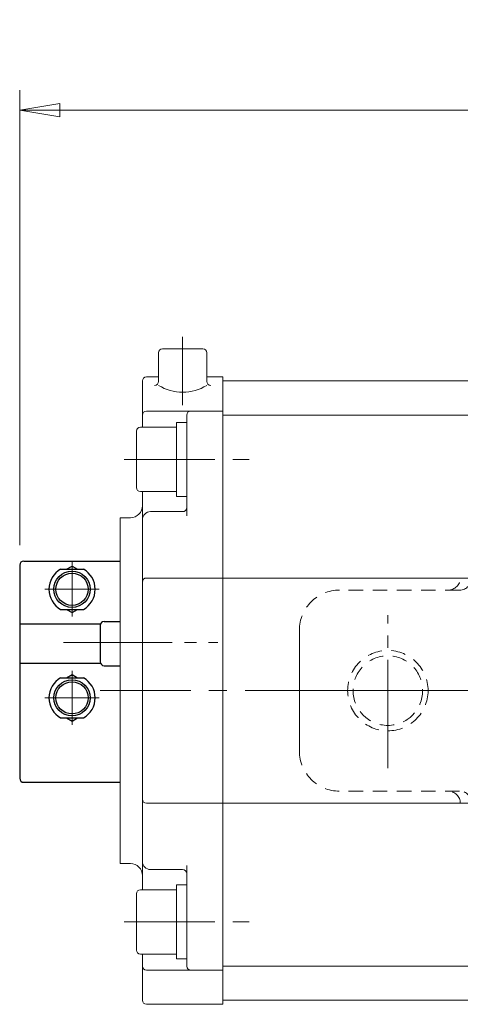
# Model space of a CAD drawing. Extents: x -2440 to -1518, y -662 to 526.
# Drawn here: x -2440 to -2331, y 281 to 526 of the extents above; entities that cross this region are included whole.
import ezdxf

# ---------------------------------------------------------------- set-up
doc = ezdxf.new("R2010")
doc.units = 0
doc.header["$LTSCALE"] = 3
doc.header["$MEASUREMENT"] = 0
for name, pattern in [('CENTER', [12, 9, -1, 1, -1]), ('DASHED', [2, 1.2, -0.8]), ('中心線', [12, 7.5, -1.5, 1.5, -1.5])]:
    doc.linetypes.add(name, pattern=pattern)
doc.layers.get('0').update_dxf_attribs({"linetype": 'CONTINUOUS'})
doc.layers.get('Defpoints').update_dxf_attribs({"linetype": 'CONTINUOUS'})
doc.layers.add('1', color=7, linetype='CONTINUOUS')
doc.layers.add('SC', color=153, linetype='CONTINUOUS')
for name, color, linetype, lineweight in [('SCALE', 6, 'CONTINUOUS', 13), ('シリンダ', 85, 'CONTINUOUS', 25), ('中心線', 4, '中心線', 13)]:
    doc.layers.add(name, color=color, linetype=linetype, lineweight=lineweight)
doc.styles.get("Standard").update_dxf_attribs({"font": 'simplex.shx', "bigfont": 'BIGFONT.shx'})
doc.dimstyles.get("Standard").update_dxf_attribs({"dimscale": 5, "dimtxt": 3, "dimasz": 2, "dimexe": 1, "dimexo": 1, "dimgap": 1, "dimtad": 1, "dimdec": 4, "dimdsep": 46, "dimtxsty": 'STANDARD', "dimblk": 'CLOSED', "dimcen": 0.09, "dimclrd": 256, "dimclre": 256, "dimclrt": 2, "dimadec": 0, "dimazin": 2, "dimtfac": 1, "dimtdec": 4, "dimtmove": 0, "dimatfit": 3, "dimldrblk": 'CLOSED', "dimfxl": 1, "dimtolj": 1, "dimtzin": 0, "dimlwd": -1, "dimlwe": -1, "dimarcsym": 0})

# ---------------------------------------------------------------- blocks, each defined once
blk = doc.blocks.new('_Closed')
at = {"color": 0, "linetype": 'ByBlock', "lineweight": -2}
for p, q in [((-1, 0.167), (0, 0)), ((-1, 0.167), (-1, -0.167)), ((0, 0), (-1, -0.167)), ((0, 0), (-1, 0))]:
    blk.add_line(p, q, dxfattribs=at)
blk = doc.blocks.new('*D4')
at = {"layer": 'Defpoints', "color": 0}
for p in [(-1897.76, 503.58), (-2440.26, 390.47), (-1897.76, 367.27)]:
    blk.add_point(p, dxfattribs=at)
at = {"layer": 'SCALE'}
for p, q in [((-2440.26, 395.47), (-2440.26, 508.58)), ((-1897.76, 372.27), (-1897.76, 508.58)), ((-2430.26, 503.58), (-1907.76, 503.58))]:
    blk.add_line(p, q, dxfattribs=at)
at = {"layer": 'SCALE', "xscale": 10, "yscale": 10, "zscale": 10, "rotation": 180}
blk.add_blockref('_Closed', (-2440.26, 503.58), dxfattribs=at)
at = {"layer": 'SCALE', "xscale": 10, "yscale": 10, "zscale": 10}
blk.add_blockref('_Closed', (-1897.76, 503.58), dxfattribs=at)
at = {"layer": 'SCALE', "color": 2, "lineweight": 13, "insert": (-2169.01, 516.08), "char_height": 15, "attachment_point": 5}
blk.add_mtext('\\A1;546（概略）', dxfattribs=at)

msp = doc.modelspace()

# ---------------------------------------------------------------- linework, layer by layer
at = {"layer": '1', "color": 1, "linetype": 'DASHED', "lineweight": 13}
for p, q in [((-2330.92491, 384.27212), (-2360.76258, 384.27212)), ((-2330.92491, 334.27212), (-2360.76258, 334.27212))]:
    msp.add_line(p, q, dxfattribs=at)
at = {"layer": '1', "color": 1, "linetype": 'CENTER', "lineweight": 13}
for p, q in [((-2348.76258, 339.94836), (-2348.76258, 378.06591)), ((-2374.83693, 359.27212), (-1966.68823, 359.27212))]:
    msp.add_line(p, q, dxfattribs=at)
at = {"layer": '1', "color": 1, "lineweight": 13}
msp.add_line((-2370.76258, 344.27212), (-2370.76258, 374.27212), dxfattribs=at)
at = {"layer": '1', "color": 1, "linetype": 'DASHED', "lineweight": 13}
for radius in [10, 8.647]:
    msp.add_circle((-2348.76258, 359.27212), radius, dxfattribs=at)
for centre, radius, start, end in [((-2333.76258, 387.27212), 3, 270, 0), ((-2330.92491, 387.27212), 3, 270, 0), ((-2360.76258, 374.27212), 10, 90, 180), ((-2360.76258, 344.27212), 10, 180, 270), ((-2333.76258, 331.27212), 3, 0, 90), ((-2330.92491, 331.27212), 3, 0, 90)]:
    msp.add_arc(centre, radius, start, end, dxfattribs=at)
at = {"layer": 'SC'}
for p, q in [((-2440.26258, 390.4693), (-2440.26258, 337.4693)), ((-2439.26258, 391.4693), (-2415.26258, 391.4693)), ((-2430.10258, 389.4693), (-2424.42258, 389.4693)), ((-2428.60258, 389.4693), (-2427.26258, 390.2393)), ((-2427.26258, 390.2393), (-2425.92258, 389.4693)), ((-2430.10258, 379.4693), (-2424.42258, 379.4693)), ((-2428.60258, 379.4693), (-2427.26258, 378.6893)), ((-2427.26258, 378.6893), (-2425.92258, 379.4693)), ((-2440.26258, 375.8693), (-2420.17258, 375.8693)), ((-2420.26258, 375.4693), (-2420.26258, 366.4693)), ((-2419.26258, 376.4693), (-2415.26258, 376.4693)), ((-2440.26258, 366.0693), (-2420.17258, 366.0693)), ((-2419.26258, 365.4693), (-2415.26258, 365.4693)), ((-2430.10258, 362.4693), (-2424.42258, 362.4693)), ((-2428.60258, 362.4693), (-2427.26258, 363.2393)), ((-2427.26258, 363.2393), (-2425.92258, 362.4693)), ((-2430.10258, 352.4693), (-2424.42258, 352.4693)), ((-2428.60258, 352.4693), (-2427.26258, 351.6893)), ((-2427.26258, 351.6893), (-2425.92258, 352.4693)), ((-2439.26258, 336.4693), (-2415.26258, 336.4693))]:
    msp.add_line(p, q, dxfattribs=at)
at = {"layer": 'SC', "color": 2, "linetype": 'CENTER', "lineweight": 13}
for p, q in [((-2427.26258, 391.4693), (-2427.26258, 377.74185)), ((-2433.99003, 384.4693), (-2420.53513, 384.4693)), ((-2427.26258, 350.74185), (-2427.26258, 364.19675)), ((-2433.99003, 357.4693), (-2420.53513, 357.4693))]:
    msp.add_line(p, q, dxfattribs=at)
at = {"layer": 'SC'}
for centre, radius in [((-2427.26258, 384.4693), 4.5), ((-2427.26258, 384.4693), 4), ((-2427.26258, 357.4693), 4.5), ((-2427.26258, 357.4693), 4)]:
    msp.add_circle(centre, radius, dxfattribs=at)
for centre, radius, start, end in [((-2439.26258, 390.4693), 1, 90, 180), ((-2427.26258, 384.4693), 5.75, 119.59, 240.41), ((-2427.26258, 384.4693), 5.75, 299.59, 60.41), ((-2419.26258, 375.4693), 1, 90, 180), ((-2419.26258, 366.4693), 1, 180, 270), ((-2427.26258, 357.4693), 5.75, 119.59, 240.41), ((-2427.26258, 357.4693), 5.75, 299.59, 60.41), ((-2439.26258, 337.4693), 1, 180, 270)]:
    msp.add_arc(centre, radius, start, end, dxfattribs=at)
at = {"layer": 'シリンダ', "lineweight": 20}
for p, q in [((-2405.76258, 443.27212), (-2405.76258, 436.16679)), ((-2404.76258, 444.27212), (-2394.76258, 444.27212)), ((-2393.76258, 443.27212), (-2393.76258, 436.16679)), ((-2409.76258, 436.27212), (-2409.76258, 424.77212)), ((-2408.76258, 437.27212), (-2405.76258, 437.27212)), ((-2393.76258, 437.27212), (-2389.76258, 437.27212)), ((-2389.76258, 437.27212), (-2389.76258, 281.27212)), ((-2389.76258, 282.27212), (-2389.76258, 436.27212)), ((-1951.76258, 436.27212), (-2389.76258, 436.27212)), ((-2408.76258, 428.77212), (-2389.76258, 428.77212)), ((-2398.76258, 402.77212), (-2398.76258, 427.77212)), ((-1951.76258, 427.77212), (-2389.76258, 427.77212)), ((-2411.26258, 409.77212), (-2411.26258, 423.77212)), ((-2410.26258, 424.77212), (-2401.26258, 424.77212)), ((-2410.26258, 408.77212), (-2401.26258, 408.77212)), ((-2409.76258, 408.77212), (-2409.76258, 309.77212)), ((-2415.26258, 402.27212), (-2415.26258, 316.27212)), ((-2415.26258, 402.27212), (-2412.76258, 402.27212)), ((-2407.76258, 403.77212), (-2399.76258, 403.77212)), ((-2408.76258, 387.27212), (-2389.76258, 387.27212)), ((-1951.76258, 387.27212), (-2389.76258, 387.27212)), ((-2408.76258, 331.27212), (-2389.76258, 331.27212)), ((-1951.76258, 331.27212), (-2389.76258, 331.27212)), ((-2415.26258, 316.27212), (-2412.76258, 316.27212)), ((-2407.76258, 314.77212), (-2399.76258, 314.77212)), ((-2398.76258, 315.77212), (-2398.76258, 290.77212)), ((-2411.26258, 294.77212), (-2411.26258, 308.77212)), ((-2410.26258, 309.77212), (-2401.26258, 309.77212)), ((-2410.26258, 293.77212), (-2401.26258, 293.77212)), ((-2409.76258, 293.77212), (-2409.76258, 282.27212)), ((-2408.76258, 289.77212), (-2389.76258, 289.77212)), ((-1951.76258, 290.77212), (-2389.76258, 290.77212)), ((-1951.76258, 282.27212), (-2389.76258, 282.27212)), ((-2408.76258, 281.27212), (-2389.76258, 281.27212))]:
    msp.add_line(p, q, dxfattribs=at)
at = {"layer": 'シリンダ', "lineweight": 20, "ltscale": 0.3}
for p, q in [((-2401.26258, 407.57212), (-2401.26258, 425.97212)), ((-2401.26258, 425.97212), (-2398.76258, 425.97212)), ((-2401.26258, 407.57212), (-2398.76258, 407.57212)), ((-2401.26258, 292.57212), (-2401.26258, 310.97212)), ((-2401.26258, 310.97212), (-2398.76258, 310.97212)), ((-2401.26258, 292.57212), (-2398.76258, 292.57212))]:
    msp.add_line(p, q, dxfattribs=at)
at = {"layer": 'シリンダ', "lineweight": 20}
for centre, radius, start, end in [((-2404.76258, 443.27212), 1, 90, 180), ((-2394.76258, 443.27212), 1, 0, 90), ((-2408.76258, 436.27212), 1, 90, 180), ((-2406.76258, 436.16679), 1, 270, 0), ((-2392.76258, 436.16679), 1, 180, 270), ((-2399.76258, 445.04959), 11.56156, 238.737423, 301.262577), ((-2408.76258, 427.77212), 1, 90, 180), ((-2397.76258, 427.77212), 1, 90, 180), ((-2410.26258, 423.77212), 1, 90, 180), ((-2410.26258, 409.77212), 1, 180, 270), ((-2412.76258, 405.27212), 3, 270, 0), ((-2399.76258, 404.77212), 1, 270, 0), ((-2407.76258, 401.77212), 2, 90, 180), ((-2408.76258, 386.27212), 1, 90, 180), ((-2408.76258, 332.27212), 1, 180, 270), ((-2412.76258, 313.27212), 3, 0, 90), ((-2407.76258, 316.77212), 2, 180, 270), ((-2399.76258, 313.77212), 1, 0, 90), ((-2410.26258, 308.77212), 1, 90, 180), ((-2410.26258, 294.77212), 1, 180, 270), ((-2408.76258, 290.77212), 1, 180, 270), ((-2397.76258, 290.77212), 1, 180, 270), ((-2408.76258, 282.27212), 1, 180, 270)]:
    msp.add_arc(centre, radius, start, end, dxfattribs=at)
at = {"layer": '中心線', "lineweight": 13}
for p, q in [((-2399.76258, 447.27212), (-2399.76258, 430.27212)), ((-2414.26258, 416.77212), (-2383.25793, 416.77212)), ((-2420.26258, 359.27212), (-1892.76258, 359.27212)), ((-2414.26258, 301.77212), (-2383.25793, 301.77212))]:
    msp.add_line(p, q, dxfattribs=at)
at = {"layer": '中心線', "linetype": 'CENTER', "lineweight": 13}
msp.add_line((-2429.34572, 371.27212), (-2391.04723, 371.27212), dxfattribs=at)

# ---------------------------------------------------------------- dimensions: what is measured, and where the dimension line sits
at = {"layer": 'SCALE', "lineweight": 13}
dim = msp.add_linear_dim(base=(-1897.76258, 503.58379), p1=(-2440.26258, 390.4693), p2=(-1897.76258, 367.27212), text='546（概略）', dimstyle='STANDARD', override={"dimdsep": 0}, dxfattribs=at)
dim.commit()
dim.dimension.update_dxf_attribs({"geometry": '*D4', "text_midpoint": (-2169.01258, 516.08379)})

doc.saveas('drawing.dxf')
